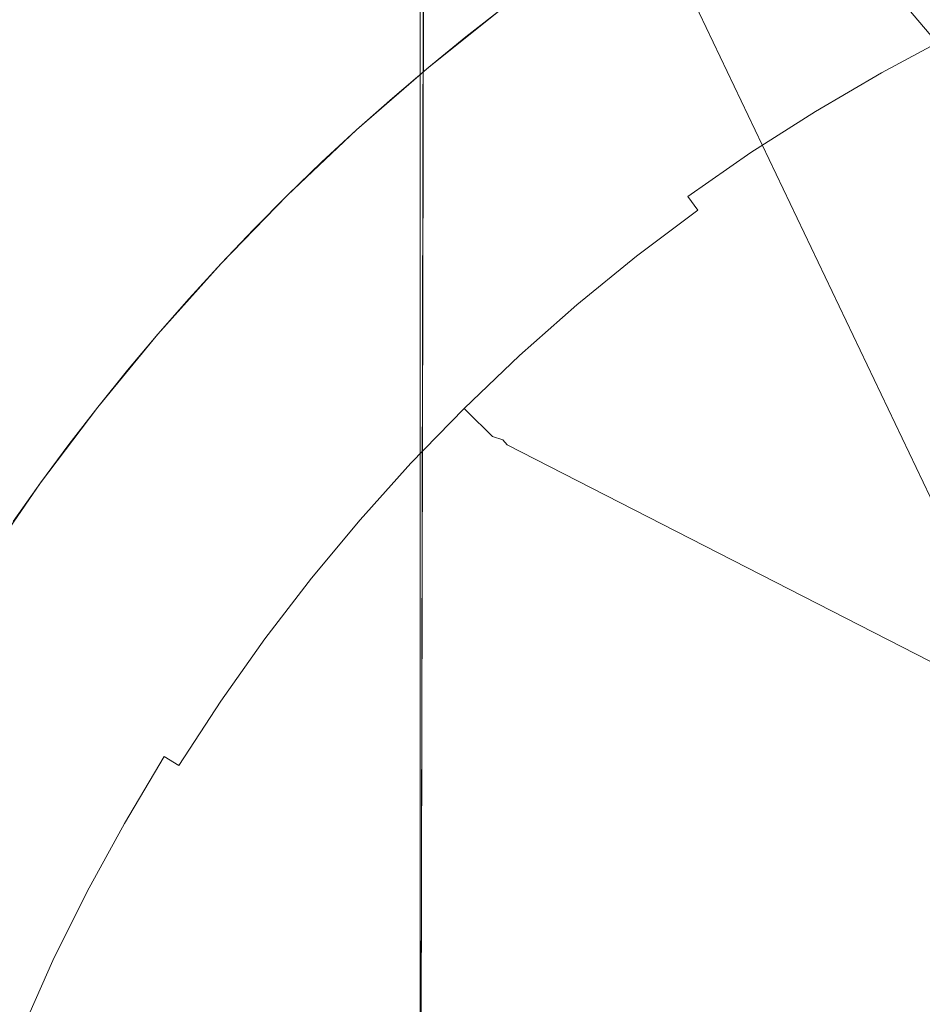
# Model space of a CAD drawing. Extents: x -501 to 1500, y -800 to 350.
# Drawn here: x -420 to -264, y 79 to 250 of the extents above; entities that cross this region are included whole.
import ezdxf

# ---------------------------------------------------------------- set-up
doc = ezdxf.new("R2010")
doc.units = 0
doc.header["$LTSCALE"] = 500
doc.header["$MEASUREMENT"] = 0
doc.layers.add('BESCO_AKRYL', color=7, linetype='Continuous')

msp = doc.modelspace()

# ---------------------------------------------------------------- linework, layer by layer
at = {"layer": 'BESCO_AKRYL', "lineweight": 0}
for points, invisible_edges in [([(-350.75, 229.6, -120), (-500.75, 228.92, 460), (-500.75, 348.4, 460), (-350.75, 349.4, -120)], 7), ([(-350, 350.44, -120), (-350.75, -10.13, -120), (-350.17, 350.38, -120), (-350, 350.44, -120)], 10), ([(-350.75, -10.13, -120), (-349.96, 350.44, -120), (-221.39, -268.5, -120), (-350.75, -10.13, -120)], 14), ([(-350.75, -10.13, -120), (-350.75, -10.13, -120), (-349.96, 350.44, -120)], 15), ([(-350.75, -10.13, -120), (-350.75, -10.13, -120), (-349.97, 350.44, -120)], 15), ([(-350.17, 350.38, -120), (-350.75, -10.13, -120), (-350.74, 349.62, -120), (-350.17, 350.38, -120)], 15), ([(-350.74, 349.62, -120), (-350.75, -10.13, -120), (-350.75, 349.4, -120), (-350.74, 349.62, -120)], 13), ([(-350.75, 349.4, -120), (-350.75, 349.4, -120), (-350.75, 229.6, -120)], 15), ([(-40.24, -299.53, -120), (-40.24, -299.53, -120), (-349.96, 350.44, -120)], 15), ([(-221.39, -268.5, -120), (-349.96, 350.44, -120), (-40.24, -299.53, -120), (-221.39, -268.5, -120)], 13), ([(-40.24, -299.53, -120), (-349.95, 350.44, -120), (-349.95, 350.44, -120), (-40.24, -299.53, -120)], 8), ([(-40.24, -299.53, -120), (-40.24, -299.53, -120), (-349.95, 350.44, -120)], 15), ([(-40.24, -299.53, -120), (-349.94, 350.44, -120), (199.19, -299.53, -120), (-40.24, -299.53, -120)], 8), ([(-40.24, -299.53, -120), (-40.24, -299.53, -120), (-349.94, 350.44, -120)], 15), ([(849.25, -50.45, -120), (849.25, -50.45, -120), (-349.93, 350.44, -120)], 15), ([(849.25, -50.45, -120), (849.25, -50.45, -120), (-349.93, 350.44, -120)], 15), ([(558.42, -299.53, -120), (-349.93, 350.44, -120), (849.25, -50.45, -120), (558.42, -299.53, -120)], 13), ([(199.19, -299.53, -120), (-349.93, 350.44, -120), (558.42, -299.53, -120), (199.19, -299.53, -120)], 10), ([(199.19, -299.53, -120), (199.19, -299.53, -120), (-349.93, 350.44, -120)], 15), ([(849.25, -50.45, -120), (849.25, -50.45, -120), (-349.92, 350.44, -120)], 15), ([(849.25, -50.45, -120), (849.25, -50.45, -120), (-349.91, 350.44, -120)], 15), ([(849.25, -48.48, -120), (849.25, -48.48, -120), (-349.9, 350.44, -120)], 15), ([(849.25, -50.45, -120), (-349.9, 350.44, -120), (849.25, -48.48, -120), (849.25, -50.45, -120)], 8), ([(849.25, -50.45, -120), (849.25, -50.45, -120), (-349.9, 350.44, -120)], 15), ([(849.25, -35.37, -120), (849.25, -35.37, -120), (-349.89, 350.44, -120)], 15), ([(849.25, -48.48, -120), (-349.89, 350.44, -120), (849.25, -35.37, -120), (849.25, -48.48, -120)], 8), ([(849.25, -48.48, -120), (849.25, -48.48, -120), (-349.89, 350.44, -120)], 15), ([(849.25, -35.37, -120), (-349.88, 350.45, -120), (849.25, 9.58, -120), (849.25, -35.37, -120)], 8), ([(849.25, -35.37, -120), (849.25, -35.37, -120), (-349.88, 350.45, -120)], 15), ([(849.25, -35.37, -120), (849.25, -35.37, -120), (-349.88, 350.45, -120)], 15), ([(849.25, 9.58, -120), (-349.87, 350.45, -120), (849.25, 309.24, -120), (849.25, 9.58, -120)], 8), ([(849.25, 9.58, -120), (849.25, 9.58, -120), (-349.87, 350.45, -120)], 15), ([(-500.75, 348.4, 460), (-500.75, 228.92, 460), (-373.69, 219.36, 460), (-500.75, 348.4, 460)], 14), ([(-349.24, 241.52, 460), (-500.75, 348.4, 460), (-361.72, 230.68, 460), (-349.24, 241.52, 460)], 11), ([(-336.33, 251.83, 460), (-500.75, 348.4, 460), (-349.24, 241.52, 460), (-336.33, 251.83, 460)], 11), ([(-361.72, 230.68, 460), (-500.75, 348.4, 460), (-373.69, 219.36, 460), (-361.72, 230.68, 460)], 11), ([(-326.16, 248.43, 459.35), (-314.17, 256.9, 459.34), (-316.68, 260.59, 459.84), (-328.8, 252, 459.84)], 15), ([(-309.11, 249.48, 457.29), (-297.11, 257.26, 457.27), (-299.5, 261.07, 458.48), (-311.64, 253.19, 458.5)], 15), ([(-306.62, 245.83, 455.72), (-294.75, 253.49, 455.68), (-297.11, 257.26, 457.27), (-309.11, 249.48, 457.29)], 15), ([(-323.5, 244.83, 458.51), (-311.64, 253.19, 458.5), (-314.17, 256.9, 459.34), (-326.16, 248.43, 459.35)], 15), ([(-290.2, 246.24, 451.43), (-278.32, 253.24, 451.36), (-280.43, 256.9, 453.68), (-292.44, 249.81, 453.74)], 15), ([(-274.42, 246.45, 445.72), (-262.53, 252.83, 445.6), (-264.31, 256.21, 448.6), (-276.31, 249.75, 448.7)], 15), ([(-337.87, 239.45, 459.35), (-326.16, 248.43, 459.35), (-328.8, 252, 459.84), (-340.64, 242.91, 459.84)], 15), ([(-336.33, 251.83, 460), (-340.64, 242.91, 459.84), (-328.8, 252, 459.84), (-336.33, 251.83, 460)], 15), ([(-320.84, 241.24, 457.31), (-309.11, 249.48, 457.29), (-311.64, 253.19, 458.5), (-323.5, 244.83, 458.51)], 15), ([(-304.18, 242.25, 453.79), (-292.44, 249.81, 453.74), (-294.75, 253.49, 455.68), (-306.62, 245.83, 455.72)], 15), ([(-288.06, 242.84, 448.79), (-276.31, 249.75, 448.7), (-278.32, 253.24, 451.36), (-290.2, 246.24, 451.43)], 15), ([(-272.65, 243.38, 442.46), (-260.88, 249.69, 442.31), (-262.53, 252.83, 445.6), (-274.42, 246.45, 445.72)], 15), ([(-340.64, 242.91, 459.84), (-336.33, 251.83, 460), (-342.83, 246.75, 460), (-340.64, 242.91, 459.84)], 13), ([(-318.22, 237.69, 455.75), (-306.62, 245.83, 455.72), (-309.11, 249.48, 457.29), (-320.84, 241.24, 457.31)], 15), ([(-301.82, 238.78, 451.5), (-290.2, 246.24, 451.43), (-292.44, 249.81, 453.74), (-304.18, 242.25, 453.79)], 15), ([(-286.05, 239.62, 445.84), (-274.42, 246.45, 445.72), (-276.31, 249.75, 448.7), (-288.06, 242.84, 448.79)], 15), ([(-271.03, 240.56, 438.94), (-259.37, 246.81, 438.77), (-260.88, 249.69, 442.31), (-272.65, 243.38, 442.46)], 14), ([(-335.08, 235.97, 458.52), (-323.5, 244.83, 458.51), (-326.16, 248.43, 459.35), (-337.87, 239.45, 459.35)], 15), ([(-349.24, 241.52, 460), (-340.64, 242.91, 459.84), (-342.83, 246.75, 460), (-349.24, 241.52, 460)], 11), ([(-315.65, 234.22, 453.83), (-304.18, 242.25, 453.79), (-306.62, 245.83, 455.72), (-318.22, 237.69, 455.75)], 15), ([(-299.56, 235.47, 448.88), (-288.06, 242.84, 448.79), (-290.2, 246.24, 451.43), (-301.82, 238.78, 451.5)], 15), ([(-284.17, 236.62, 442.6), (-272.65, 243.38, 442.46), (-274.42, 246.45, 445.72), (-286.05, 239.62, 445.84)], 15), ([(-269.57, 238.02, 435.22), (-258, 244.22, 435.01), (-259.37, 246.81, 438.77), (-271.03, 240.56, 438.94)], 15), ([(-332.3, 232.5, 457.33), (-320.84, 241.24, 457.31), (-323.5, 244.83, 458.51), (-335.08, 235.97, 458.52)], 15), ([(-268.27, 235.77, 431.32), (-256.8, 241.92, 431.09), (-258, 244.22, 435.01), (-269.57, 238.02, 435.22)], 15), ([(-349.27, 230.01, 459.36), (-337.87, 239.45, 459.35), (-340.64, 242.91, 459.84), (-352.15, 233.34, 459.84)], 15), ([(-352.15, 233.34, 459.84), (-340.64, 242.91, 459.84), (-349.24, 241.52, 460), (-352.15, 233.34, 459.84)], 15), ([(-313.17, 230.86, 451.57), (-301.82, 238.78, 451.5), (-304.18, 242.25, 453.79), (-315.65, 234.22, 453.83)], 15), ([(-297.42, 232.34, 445.95), (-286.05, 239.62, 445.84), (-288.06, 242.84, 448.79), (-299.56, 235.47, 448.88)], 15), ([(-282.44, 233.87, 439.11), (-271.03, 240.56, 438.94), (-272.65, 243.38, 442.46), (-284.17, 236.62, 442.6)], 14), ([(-267.15, 233.82, 427.3), (-255.75, 239.94, 427.04), (-256.8, 241.92, 431.09), (-268.27, 235.77, 431.32)], 15), ([(-349.24, 241.52, 460), (-355.54, 236.16, 460), (-352.15, 233.34, 459.84), (-349.24, 241.52, 460)], 14), ([(-329.56, 229.07, 455.78), (-318.22, 237.69, 455.75), (-320.84, 241.24, 457.31), (-332.3, 232.5, 457.33)], 15), ([(-280.88, 231.39, 435.41), (-269.57, 238.02, 435.22), (-271.03, 240.56, 438.94), (-282.44, 233.87, 439.11)], 15), ([(-346.36, 226.65, 458.53), (-335.08, 235.97, 458.52), (-337.87, 239.45, 459.35), (-349.27, 230.01, 459.36)], 15), ([(-310.79, 227.64, 448.97), (-299.56, 235.47, 448.88), (-301.82, 238.78, 451.5), (-313.17, 230.86, 451.57)], 15), ([(-295.43, 229.42, 442.74), (-284.17, 236.62, 442.6), (-286.05, 239.62, 445.84), (-297.42, 232.34, 445.95)], 15), ([(-266.2, 232.17, 423.2), (-254.87, 238.26, 422.91), (-255.75, 239.94, 427.04), (-267.15, 233.82, 427.3)], 15), ([(-326.87, 225.71, 453.88), (-315.65, 234.22, 453.83), (-318.22, 237.69, 455.75), (-329.56, 229.07, 455.78)], 15), ([(-293.61, 226.74, 439.28), (-282.44, 233.87, 439.11), (-284.17, 236.62, 442.6), (-295.43, 229.42, 442.74)], 14), ([(-279.5, 229.18, 431.55), (-268.27, 235.77, 431.32), (-269.57, 238.02, 435.22), (-280.88, 231.39, 435.41)], 15), ([(-253.7, 237.13, 418.73), (-254.87, 238.26, 422.91), (-266.2, 232.17, 423.2), (-264.97, 231.07, 419.04)], 15), ([(-264.52, 230.12, 415.91), (-253.29, 236.18, 415.6), (-253.7, 237.13, 418.73), (-264.97, 231.07, 419.04)], 15), ([(-361.72, 230.68, 460), (-352.15, 233.34, 459.84), (-355.54, 236.16, 460), (-361.72, 230.68, 460)], 11), ([(-343.46, 223.3, 457.35), (-332.3, 232.5, 457.33), (-335.08, 235.97, 458.52), (-346.36, 226.65, 458.53)], 15), ([(-308.55, 224.6, 446.06), (-297.42, 232.34, 445.95), (-299.56, 235.47, 448.88), (-310.79, 227.64, 448.97)], 15), ([(-278.3, 227.27, 427.55), (-267.15, 233.82, 427.3), (-268.27, 235.77, 431.32), (-279.5, 229.18, 431.55)], 15), ([(-264.52, 230.12, 415.91), (-146.28, 147.97, 27.26), (-253.29, 236.18, 415.6), (-264.52, 230.12, 415.91)], 15), ([(-360.26, 220.15, 459.36), (-349.27, 230.01, 459.36), (-352.15, 233.34, 459.84), (-363.27, 223.36, 459.84)], 15), ([(-361.72, 230.68, 460), (-363.27, 223.36, 459.84), (-352.15, 233.34, 459.84), (-361.72, 230.68, 460)], 15), ([(-324.26, 222.46, 451.63), (-313.17, 230.86, 451.57), (-315.65, 234.22, 453.83), (-326.87, 225.71, 453.88)], 15), ([(-291.95, 224.31, 435.61), (-280.88, 231.39, 435.41), (-282.44, 233.87, 439.11), (-293.61, 226.74, 439.28)], 15), ([(-277.28, 225.64, 423.48), (-266.2, 232.17, 423.2), (-267.15, 233.82, 427.3), (-278.3, 227.27, 427.55)], 15), ([(-340.59, 219.98, 455.81), (-329.56, 229.07, 455.78), (-332.3, 232.5, 457.33), (-343.46, 223.3, 457.35)], 15), ([(-306.45, 221.77, 442.87), (-295.43, 229.42, 442.74), (-297.42, 232.34, 445.95), (-308.55, 224.6, 446.06)], 15), ([(-276.01, 224.58, 419.34), (-264.97, 231.07, 419.04), (-266.2, 232.17, 423.2), (-277.28, 225.64, 423.48)], 15), ([(-363.27, 223.36, 459.84), (-361.72, 230.68, 460), (-367.77, 225.08, 460), (-363.27, 223.36, 459.84)], 13), ([(-357.24, 216.92, 458.54), (-346.36, 226.65, 458.53), (-349.27, 230.01, 459.36), (-360.26, 220.15, 459.36)], 15), ([(-321.77, 219.34, 449.05), (-310.79, 227.64, 448.97), (-313.17, 230.86, 451.57), (-324.26, 222.46, 451.63)], 15), ([(-290.48, 222.16, 431.77), (-279.5, 229.18, 431.55), (-280.88, 231.39, 435.41), (-291.95, 224.31, 435.61)], 15), ([(-275.51, 223.63, 416.22), (-264.52, 230.12, 415.91), (-264.97, 231.07, 419.04), (-276.01, 224.58, 419.34)], 15), ([(-155.88, 142.04, 26.94), (-146.28, 147.97, 27.26), (-264.52, 230.12, 415.91), (-275.51, 223.63, 416.22)], 15), ([(-350.75, 109.74, -120), (-500.75, 109.34, 460), (-500.75, 228.92, 460), (-350.75, 229.6, -120)], 7), ([(-416.32, 169.65, 460), (-500.75, 228.92, 460), (-425.67, 156.11, 460), (-416.32, 169.65, 460)], 11), ([(-500.75, 228.92, 460), (-416.32, 169.65, 460), (-406.45, 182.73, 460), (-500.75, 228.92, 460)], 13), ([(-373.69, 219.36, 460), (-500.75, 228.92, 460), (-385.14, 207.59, 460), (-373.69, 219.36, 460)], 11), ([(-385.14, 207.59, 460), (-500.75, 228.92, 460), (-396.06, 195.38, 460), (-385.14, 207.59, 460)], 11), ([(-396.06, 195.38, 460), (-500.75, 228.92, 460), (-406.45, 182.73, 460), (-396.06, 195.38, 460)], 11), ([(-350.75, 229.6, -120), (-350.75, 229.6, -120), (-350.75, 109.74, -120)], 15), ([(-337.78, 216.74, 453.93), (-326.87, 225.71, 453.88), (-329.56, 229.07, 455.78), (-340.59, 219.98, 455.81)], 15), ([(-304.52, 219.16, 439.44), (-293.61, 226.74, 439.28), (-295.43, 229.42, 442.74), (-306.45, 221.77, 442.87)], 14), ([(-289.21, 220.28, 427.8), (-278.3, 227.27, 427.55), (-279.5, 229.18, 431.55), (-290.48, 222.16, 431.77)], 15), ([(-354.22, 213.69, 457.37), (-343.46, 223.3, 457.35), (-346.36, 226.65, 458.53), (-357.24, 216.92, 458.54)], 15), ([(-319.42, 216.4, 446.17), (-308.55, 224.6, 446.06), (-310.79, 227.64, 448.97), (-321.77, 219.34, 449.05)], 15), ([(-302.78, 216.8, 435.79), (-291.95, 224.31, 435.61), (-293.61, 226.74, 439.28), (-304.52, 219.16, 439.44)], 7), ([(-288.12, 218.69, 423.75), (-277.28, 225.64, 423.48), (-278.3, 227.27, 427.55), (-289.21, 220.28, 427.8)], 15), ([(-367.77, 225.08, 460), (-373.69, 219.36, 460), (-363.27, 223.36, 459.84), (-367.77, 225.08, 460)], 14), ([(-335.06, 213.6, 451.69), (-324.26, 222.46, 451.63), (-326.87, 225.71, 453.88), (-337.78, 216.74, 453.93)], 15), ([(-276.01, 224.58, 419.34), (-277.28, 225.64, 423.48), (-288.12, 218.69, 423.75), (-286.8, 217.66, 419.64)], 15), ([(-370.83, 209.92, 459.37), (-360.26, 220.15, 459.36), (-363.27, 223.36, 459.84), (-373.94, 213.01, 459.84)], 15), ([(-373.94, 213.01, 459.84), (-363.27, 223.36, 459.84), (-373.69, 219.36, 460), (-373.94, 213.01, 459.84)], 15), ([(-351.24, 210.5, 455.84), (-340.59, 219.98, 455.81), (-343.46, 223.3, 457.35), (-354.22, 213.69, 457.37)], 15), ([(-317.22, 213.65, 443), (-306.45, 221.77, 442.87), (-308.55, 224.6, 446.06), (-319.42, 216.4, 446.17)], 15), ([(-301.22, 214.7, 431.98), (-290.48, 222.16, 431.77), (-291.95, 224.31, 435.61), (-302.78, 216.8, 435.79)], 15), ([(-286.25, 216.72, 416.52), (-275.51, 223.63, 416.22), (-276.01, 224.58, 419.34), (-286.8, 217.66, 419.64)], 15), ([(-286.25, 216.72, 416.52), (-165.18, 135.67, 26.63), (-155.88, 142.04, 26.94), (-275.51, 223.63, 416.22)], 15), ([(-332.46, 210.6, 449.13), (-321.77, 219.34, 449.05), (-324.26, 222.46, 451.63), (-335.06, 213.6, 451.69)], 15), ([(-315.19, 211.12, 439.59), (-304.52, 219.16, 439.44), (-306.45, 221.77, 442.87), (-317.22, 213.65, 443)], 15), ([(-299.87, 212.86, 428.04), (-289.21, 220.28, 427.8), (-290.48, 222.16, 431.77), (-301.22, 214.7, 431.98)], 15), ([(-367.69, 206.82, 458.55), (-357.24, 216.92, 458.54), (-360.26, 220.15, 459.36), (-370.83, 209.92, 459.37)], 15), ([(-348.32, 207.38, 453.97), (-337.78, 216.74, 453.93), (-340.59, 219.98, 455.81), (-351.24, 210.5, 455.84)], 15), ([(-298.72, 211.3, 424.01), (-288.12, 218.69, 423.75), (-289.21, 220.28, 427.8), (-299.87, 212.86, 428.04)], 15), ([(-373.94, 213.01, 459.84), (-373.69, 219.36, 460), (-379.48, 213.53, 460), (-373.94, 213.01, 459.84)], 13), ([(-330, 207.75, 446.27), (-319.42, 216.4, 446.17), (-321.77, 219.34, 449.05), (-332.46, 210.6, 449.13)], 15), ([(-313.36, 208.83, 435.97), (-302.78, 216.8, 435.79), (-304.52, 219.16, 439.44), (-315.19, 211.12, 439.59)], 14), ([(-286.8, 217.66, 419.64), (-288.12, 218.69, 423.75), (-298.72, 211.3, 424.01), (-297.33, 210.33, 419.92)], 15), ([(-364.56, 203.72, 457.39), (-354.22, 213.69, 457.37), (-357.24, 216.92, 458.54), (-367.69, 206.82, 458.55)], 15), ([(-345.49, 204.36, 451.75), (-335.06, 213.6, 451.69), (-337.78, 216.74, 453.93), (-348.32, 207.38, 453.97)], 15), ([(-327.7, 205.09, 443.13), (-317.22, 213.65, 443), (-319.42, 216.4, 446.17), (-330, 207.75, 446.27)], 15), ([(-311.72, 206.78, 432.18), (-301.22, 214.7, 431.98), (-302.78, 216.8, 435.79), (-313.36, 208.83, 435.97)], 15), ([(-296.74, 209.39, 416.81), (-286.25, 216.72, 416.52), (-286.8, 217.66, 419.64), (-297.33, 210.33, 419.92)], 15), ([(-296.74, 209.39, 416.81), (-174.17, 128.88, 26.34), (-165.18, 135.67, 26.63), (-286.25, 216.72, 416.52)], 15), ([(-310.29, 205, 428.27), (-299.87, 212.86, 428.04), (-301.22, 214.7, 431.98), (-311.72, 206.78, 432.18)], 15), ([(-385.14, 207.59, 460), (-384.18, 202.28, 459.85), (-373.94, 213.01, 459.84), (-379.48, 213.53, 460)], 7), ([(-380.96, 199.33, 459.37), (-370.83, 209.92, 459.37), (-373.94, 213.01, 459.84), (-384.18, 202.28, 459.85)], 15), ([(-361.47, 200.66, 455.87), (-351.24, 210.5, 455.84), (-354.22, 213.69, 457.37), (-364.56, 203.72, 457.39)], 15), ([(-342.78, 201.46, 449.21), (-332.46, 210.6, 449.13), (-335.06, 213.6, 451.69), (-345.49, 204.36, 451.75)], 15), ([(-325.58, 202.65, 439.74), (-315.19, 211.12, 439.59), (-317.22, 213.65, 443), (-327.7, 205.09, 443.13)], 15), ([(-309.07, 203.48, 424.26), (-298.72, 211.3, 424.01), (-299.87, 212.86, 428.04), (-310.29, 205, 428.27)], 15), ([(-323.65, 200.42, 436.15), (-313.36, 208.83, 435.97), (-315.19, 211.12, 439.59), (-325.58, 202.65, 439.74)], 14), ([(-297.33, 210.33, 419.92), (-298.72, 211.3, 424.01), (-309.07, 203.48, 424.26), (-307.58, 202.59, 420.19)], 15), ([(-377.72, 196.36, 458.56), (-367.69, 206.82, 458.55), (-370.83, 209.92, 459.37), (-380.96, 199.33, 459.37)], 15), ([(-358.44, 197.66, 454.01), (-348.32, 207.38, 453.97), (-351.24, 210.5, 455.84), (-361.47, 200.66, 455.87)], 15), ([(-340.22, 198.72, 446.37), (-330, 207.75, 446.27), (-332.46, 210.6, 449.13), (-342.78, 201.46, 449.21)], 15), ([(-306.94, 201.67, 417.09), (-296.74, 209.39, 416.81), (-297.33, 210.33, 419.92), (-307.58, 202.59, 420.19)], 15), ([(-306.94, 201.67, 417.09), (-182.81, 121.69, 26.06), (-174.17, 128.88, 26.34), (-296.74, 209.39, 416.81)], 15), ([(-337.82, 196.15, 443.25), (-327.7, 205.09, 443.13), (-330, 207.75, 446.27), (-340.22, 198.72, 446.37)], 15), ([(-321.94, 198.44, 432.38), (-311.72, 206.78, 432.18), (-313.36, 208.83, 435.97), (-323.65, 200.42, 436.15)], 15), ([(-390.66, 201.54, 460), (-384.18, 202.28, 459.85), (-385.14, 207.59, 460), (-390.66, 201.54, 460)], 11), ([(-374.48, 193.39, 457.4), (-364.56, 203.72, 457.39), (-367.69, 206.82, 458.55), (-377.72, 196.36, 458.56)], 15), ([(-355.51, 194.76, 451.81), (-345.49, 204.36, 451.75), (-348.32, 207.38, 453.97), (-358.44, 197.66, 454.01)], 15), ([(-320.44, 196.71, 428.49), (-310.29, 205, 428.27), (-311.72, 206.78, 432.18), (-321.94, 198.44, 432.38)], 15), ([(-352.7, 191.97, 449.29), (-342.78, 201.46, 449.21), (-345.49, 204.36, 451.75), (-355.51, 194.76, 451.81)], 15), ([(-335.61, 193.79, 439.89), (-325.58, 202.65, 439.74), (-327.7, 205.09, 443.13), (-337.82, 196.15, 443.25)], 15), ([(-319.15, 195.22, 424.51), (-309.07, 203.48, 424.26), (-310.29, 205, 428.27), (-320.44, 196.71, 428.49)], 15), ([(-371.29, 190.46, 455.9), (-361.47, 200.66, 455.87), (-364.56, 203.72, 457.39), (-374.48, 193.39, 457.4)], 15), ([(-333.6, 191.65, 436.31), (-323.65, 200.42, 436.15), (-325.58, 202.65, 439.74), (-335.61, 193.79, 439.89)], 14), ([(-317.53, 194.45, 420.46), (-307.58, 202.59, 420.19), (-309.07, 203.48, 424.26), (-319.15, 195.22, 424.51)], 15), ([(-316.85, 193.55, 417.36), (-306.94, 201.67, 417.09), (-307.58, 202.59, 420.19), (-317.53, 194.45, 420.46)], 15), ([(-390.66, 201.54, 460), (-396.06, 195.38, 460), (-393.99, 191.19, 459.85), (-390.66, 201.54, 460)], 14), ([(-390.67, 188.37, 459.37), (-380.96, 199.33, 459.37), (-384.18, 202.28, 459.85), (-393.99, 191.19, 459.85)], 15), ([(-390.66, 201.54, 460), (-393.99, 191.19, 459.85), (-384.18, 202.28, 459.85), (-390.66, 201.54, 460)], 15), ([(-350.03, 189.34, 446.46), (-340.22, 198.72, 446.37), (-342.78, 201.46, 449.21), (-352.7, 191.97, 449.29)], 15), ([(-316.85, 193.55, 417.36), (-182.81, 121.69, 26.06), (-306.94, 201.67, 417.09), (-316.85, 193.55, 417.36)], 15), ([(-387.32, 185.54, 458.57), (-377.72, 196.36, 458.56), (-380.96, 199.33, 459.37), (-390.67, 188.37, 459.37)], 15), ([(-368.16, 187.59, 454.05), (-358.44, 197.66, 454.01), (-361.47, 200.66, 455.87), (-371.29, 190.46, 455.9)], 15), ([(-331.81, 189.73, 432.57), (-321.94, 198.44, 432.38), (-323.65, 200.42, 436.15), (-333.6, 191.65, 436.31)], 15), ([(-365.12, 184.8, 451.87), (-355.51, 194.76, 451.81), (-358.44, 197.66, 454.01), (-368.16, 187.59, 454.05)], 15), ([(-347.54, 186.87, 443.36), (-337.82, 196.15, 443.25), (-340.22, 198.72, 446.37), (-350.03, 189.34, 446.46)], 15), ([(-330.23, 188.05, 428.7), (-320.44, 196.71, 428.49), (-321.94, 198.44, 432.38), (-331.81, 189.73, 432.57)], 15), ([(-383.99, 182.7, 457.42), (-374.48, 193.39, 457.4), (-377.72, 196.36, 458.56), (-387.32, 185.54, 458.57)], 15), ([(-345.25, 184.59, 440.02), (-335.61, 193.79, 439.89), (-337.82, 196.15, 443.25), (-347.54, 186.87, 443.36)], 15), ([(-328.89, 186.61, 424.74), (-319.15, 195.22, 424.51), (-320.44, 196.71, 428.49), (-330.23, 188.05, 428.7)], 15), ([(-401.32, 189.11, 460), (-393.99, 191.19, 459.85), (-396.06, 195.38, 460), (-401.32, 189.11, 460)], 11), ([(-362.21, 182.14, 449.36), (-352.7, 191.97, 449.29), (-355.51, 194.76, 451.81), (-365.12, 184.8, 451.87)], 15), ([(-327.17, 185.94, 420.72), (-317.53, 194.45, 420.46), (-319.15, 195.22, 424.51), (-328.89, 186.61, 424.74)], 15), ([(-326.44, 185.06, 417.62), (-316.85, 193.55, 417.36), (-317.53, 194.45, 420.46), (-327.17, 185.94, 420.72)], 15), ([(-380.69, 179.9, 455.93), (-371.29, 190.46, 455.9), (-374.48, 193.39, 457.4), (-383.99, 182.7, 457.42)], 15), ([(-343.16, 182.53, 436.47), (-333.6, 191.65, 436.31), (-335.61, 193.79, 439.89), (-345.25, 184.59, 440.02)], 14), ([(-326.44, 185.06, 417.62), (-191.1, 114.11, 25.79), (-182.81, 121.69, 26.06), (-316.85, 193.55, 417.36)], 15), ([(-399.94, 177.06, 459.38), (-390.67, 188.37, 459.37), (-393.99, 191.19, 459.85), (-403.36, 179.74, 459.85)], 15), ([(-403.36, 179.74, 459.85), (-393.99, 191.19, 459.85), (-401.32, 189.11, 460), (-403.36, 179.74, 459.85)], 15), ([(-359.46, 179.61, 446.55), (-350.03, 189.34, 446.46), (-352.7, 191.97, 449.29), (-362.21, 182.14, 449.36)], 15), ([(-341.29, 180.68, 432.76), (-331.81, 189.73, 432.57), (-333.6, 191.65, 436.31), (-343.16, 182.53, 436.47)], 7), ([(-401.32, 189.11, 460), (-406.45, 182.73, 460), (-403.36, 179.74, 459.85), (-401.32, 189.11, 460)], 14), ([(-377.46, 177.16, 454.09), (-368.16, 187.59, 454.05), (-371.29, 190.46, 455.9), (-380.69, 179.9, 455.93)], 15), ([(-356.88, 177.24, 443.47), (-347.54, 186.87, 443.36), (-350.03, 189.34, 446.46), (-359.46, 179.61, 446.55)], 15), ([(-339.65, 179.05, 428.91), (-330.23, 188.05, 428.7), (-331.81, 189.73, 432.57), (-341.29, 180.68, 432.76)], 7), ([(-396.51, 174.35, 458.58), (-387.32, 185.54, 458.57), (-390.67, 188.37, 459.37), (-399.94, 177.06, 459.38)], 15), ([(-374.33, 174.5, 451.92), (-365.12, 184.8, 451.87), (-368.16, 187.59, 454.05), (-377.46, 177.16, 454.09)], 15), ([(-338.24, 177.66, 424.97), (-328.89, 186.61, 424.74), (-330.23, 188.05, 428.7), (-339.65, 179.05, 428.91)], 7), ([(-354.5, 175.06, 440.15), (-345.25, 184.59, 440.02), (-347.54, 186.87, 443.36), (-356.88, 177.24, 443.47)], 15), ([(-336.47, 177.07, 420.96), (-327.17, 185.94, 420.72), (-328.89, 186.61, 424.74), (-338.24, 177.66, 424.97)], 15), ([(-335.7, 176.21, 417.87), (-326.44, 185.06, 417.62), (-327.17, 185.94, 420.72), (-336.47, 177.07, 420.96)], 7), ([(-393.08, 171.66, 457.43), (-383.99, 182.7, 457.42), (-387.32, 185.54, 458.57), (-396.51, 174.35, 458.58)], 15), ([(-371.33, 171.95, 449.43), (-362.21, 182.14, 449.36), (-365.12, 184.8, 451.87), (-374.33, 174.5, 451.92)], 15), ([(-352.33, 173.07, 436.63), (-343.16, 182.53, 436.47), (-345.25, 184.59, 440.02), (-354.5, 175.06, 440.15)], 14), ([(-335.7, 176.21, 417.87), (-199.01, 106.14, 25.53), (-191.1, 114.11, 25.79), (-326.44, 185.06, 417.62)], 15), ([(-403.36, 179.74, 459.85), (-406.45, 182.73, 460), (-411.45, 176.25, 460), (-403.36, 179.74, 459.85)], 13), ([(-389.69, 169, 455.95), (-380.69, 179.9, 455.93), (-383.99, 182.7, 457.42), (-393.08, 171.66, 457.43)], 15), ([(-350.39, 171.29, 432.93), (-341.29, 180.68, 432.76), (-343.16, 182.53, 436.47), (-352.33, 173.07, 436.63)], 15), ([(-368.49, 169.54, 446.64), (-359.46, 179.61, 446.55), (-362.21, 182.14, 449.36), (-371.33, 171.95, 449.43)], 15), ([(-348.69, 169.73, 429.1), (-339.65, 179.05, 428.91), (-341.29, 180.68, 432.76), (-350.39, 171.29, 432.93)], 15), ([(-408.8, 165.37, 459.38), (-399.94, 177.06, 459.38), (-403.36, 179.74, 459.85), (-412.3, 167.92, 459.85)], 15), ([(-411.45, 176.25, 460), (-412.3, 167.92, 459.85), (-403.36, 179.74, 459.85), (-411.45, 176.25, 460)], 15), ([(-386.36, 166.39, 454.12), (-377.46, 177.16, 454.09), (-380.69, 179.9, 455.93), (-389.69, 169, 455.95)], 15), ([(-365.82, 167.28, 443.58), (-356.88, 177.24, 443.47), (-359.46, 179.61, 446.55), (-368.49, 169.54, 446.64)], 15), ([(-347.22, 168.38, 425.19), (-338.24, 177.66, 424.97), (-339.65, 179.05, 428.91), (-348.69, 169.73, 429.1)], 15), ([(-405.27, 162.81, 458.58), (-396.51, 174.35, 458.58), (-399.94, 177.06, 459.38), (-408.8, 165.37, 459.38)], 15), ([(-383.14, 163.86, 451.97), (-374.33, 174.5, 451.92), (-377.46, 177.16, 454.09), (-386.36, 166.39, 454.12)], 15), ([(-363.36, 165.19, 440.28), (-354.5, 175.06, 440.15), (-356.88, 177.24, 443.47), (-365.82, 167.28, 443.58)], 15), ([(-345.42, 167.85, 421.2), (-336.47, 177.07, 420.96), (-338.24, 177.66, 424.97), (-347.22, 168.38, 425.19)], 13), ([(-344.61, 167.01, 418.11), (-335.7, 176.21, 417.87), (-336.47, 177.07, 420.96), (-345.42, 167.85, 421.2)], 15), ([(-416.32, 169.65, 460), (-412.3, 167.92, 459.85), (-411.45, 176.25, 460), (-416.32, 169.65, 460)], 11), ([(-206.54, 97.79, 25.29), (-199.01, 106.14, 25.53), (-335.7, 176.21, 417.87), (-344.61, 167.01, 418.11)], 13), ([(-401.75, 160.26, 457.45), (-393.08, 171.66, 457.43), (-396.51, 174.35, 458.58), (-405.27, 162.81, 458.58)], 15), ([(-380.05, 161.43, 449.49), (-371.33, 171.95, 449.43), (-374.33, 174.5, 451.92), (-383.14, 163.86, 451.97)], 15), ([(-361.12, 163.28, 436.77), (-352.33, 173.07, 436.63), (-354.5, 175.06, 440.15), (-363.36, 165.19, 440.28)], 14), ([(-377.12, 159.13, 446.72), (-368.49, 169.54, 446.64), (-371.33, 171.95, 449.43), (-380.05, 161.43, 449.49)], 15), ([(-359.11, 161.58, 433.1), (-350.39, 171.29, 432.93), (-352.33, 173.07, 436.63), (-361.12, 163.28, 436.77)], 15), ([(-398.27, 157.73, 455.97), (-389.69, 169, 455.95), (-393.08, 171.66, 457.43), (-401.75, 160.26, 457.45)], 15), ([(-357.35, 160.08, 429.29), (-348.69, 169.73, 429.1), (-350.39, 171.29, 432.93), (-359.11, 161.58, 433.1)], 15), ([(-416.32, 169.65, 460), (-421.06, 162.94, 460), (-412.3, 167.92, 459.85), (-416.32, 169.65, 460)], 14), ([(-394.86, 155.26, 454.16), (-386.36, 166.39, 454.12), (-389.69, 169, 455.95), (-398.27, 157.73, 455.97)], 15), ([(-374.38, 156.97, 443.68), (-365.82, 167.28, 443.58), (-368.49, 169.54, 446.64), (-377.12, 159.13, 446.72)], 15), ([(-355.82, 158.78, 425.39), (-347.22, 168.38, 425.19), (-348.69, 169.73, 429.1), (-357.35, 160.08, 429.29)], 15), ([(-420.81, 155.73, 459.85), (-412.3, 167.92, 459.85), (-421.06, 162.94, 460), (-420.81, 155.73, 459.85)], 15), ([(-417.22, 153.33, 459.38), (-408.8, 165.37, 459.38), (-412.3, 167.92, 459.85), (-420.81, 155.73, 459.85)], 15), ([(-371.84, 154.98, 440.4), (-363.36, 165.19, 440.28), (-365.82, 167.28, 443.58), (-374.38, 156.97, 443.68)], 15), ([(-345.42, 167.85, 421.2), (-347.22, 168.38, 425.19), (-355.82, 158.78, 425.39), (-354.02, 158.3, 421.42)], 15), ([(-353.16, 157.49, 418.34), (-344.61, 167.01, 418.11), (-345.42, 167.85, 421.2), (-354.02, 158.3, 421.42)], 15), ([(-353.16, 157.49, 418.34), (-213.69, 89.1, 25.06), (-206.54, 97.79, 25.29), (-344.61, 167.01, 418.11)], 15), ([(-413.6, 150.91, 458.59), (-405.27, 162.81, 458.58), (-408.8, 165.37, 459.38), (-417.22, 153.33, 459.38)], 15), ([(-391.55, 152.86, 452.01), (-383.14, 163.86, 451.97), (-386.36, 166.39, 454.12), (-394.86, 155.26, 454.16)], 15), ([(-369.53, 153.16, 436.91), (-361.12, 163.28, 436.77), (-363.36, 165.19, 440.28), (-371.84, 154.98, 440.4)], 14), ([(-388.38, 150.56, 449.55), (-380.05, 161.43, 449.49), (-383.14, 163.86, 451.97), (-391.55, 152.86, 452.01)], 15), ([(-410, 148.5, 457.46), (-401.75, 160.26, 457.45), (-405.27, 162.81, 458.58), (-413.6, 150.91, 458.59)], 15), ([(-367.46, 151.53, 433.26), (-359.11, 161.58, 433.1), (-361.12, 163.28, 436.77), (-369.53, 153.16, 436.91)], 15), ([(-406.43, 146.11, 456), (-398.27, 157.73, 455.97), (-401.75, 160.26, 457.45), (-410, 148.5, 457.46)], 15), ([(-385.37, 148.37, 446.8), (-377.12, 159.13, 446.72), (-380.05, 161.43, 449.49), (-388.38, 150.56, 449.55)], 15), ([(-365.63, 150.09, 429.47), (-357.35, 160.08, 429.29), (-359.11, 161.58, 433.1), (-367.46, 151.53, 433.26)], 15), ([(-364.05, 148.86, 425.59), (-355.82, 158.78, 425.39), (-357.35, 160.08, 429.29), (-365.63, 150.09, 429.47)], 15), ([(-382.54, 146.32, 443.77), (-374.38, 156.97, 443.68), (-377.12, 159.13, 446.72), (-385.37, 148.37, 446.8)], 15), ([(-354.02, 158.3, 421.42), (-355.82, 158.78, 425.39), (-364.05, 148.86, 425.59), (-362.23, 148.43, 421.64)], 15), ([(-402.94, 143.78, 454.19), (-394.86, 155.26, 454.16), (-398.27, 157.73, 455.97), (-406.43, 146.11, 456)], 15), ([(-379.93, 144.43, 440.51), (-371.84, 154.98, 440.4), (-374.38, 156.97, 443.68), (-382.54, 146.32, 443.77)], 15), ([(-361.33, 147.64, 418.56), (-353.16, 157.49, 418.34), (-354.02, 158.3, 421.42), (-362.23, 148.43, 421.64)], 15), ([(-353.16, 157.49, 418.34), (-361.33, 147.64, 418.56), (-213.69, 89.1, 25.06), (-353.16, 157.49, 418.34)], 15), ([(-425.2, 140.91, 459.39), (-417.22, 153.33, 459.38), (-420.81, 155.73, 459.85), (-428.87, 143.16, 459.85)], 15), ([(-399.55, 141.51, 452.06), (-391.55, 152.86, 452.01), (-394.86, 155.26, 454.16), (-402.94, 143.78, 454.19)], 15), ([(-377.55, 142.7, 437.04), (-369.53, 153.16, 436.91), (-371.84, 154.98, 440.4), (-379.93, 144.43, 440.51)], 14), ([(-421.51, 138.64, 458.6), (-413.6, 150.91, 458.59), (-417.22, 153.33, 459.38), (-425.2, 140.91, 459.39)], 15), ([(-396.3, 139.34, 449.61), (-388.38, 150.56, 449.55), (-391.55, 152.86, 452.01), (-399.55, 141.51, 452.06)], 15), ([(-375.42, 141.15, 433.4), (-367.46, 151.53, 433.26), (-369.53, 153.16, 436.91), (-377.55, 142.7, 437.04)], 15), ([(-373.53, 139.79, 429.64), (-365.63, 150.09, 429.47), (-367.46, 151.53, 433.26), (-375.42, 141.15, 433.4)], 15), ([(-417.82, 136.37, 457.48), (-410, 148.5, 457.46), (-413.6, 150.91, 458.59), (-421.51, 138.64, 458.6)], 15), ([(-393.21, 137.27, 446.87), (-385.37, 148.37, 446.8), (-388.38, 150.56, 449.55), (-396.3, 139.34, 449.61)], 15), ([(-371.9, 138.6, 425.77), (-364.05, 148.86, 425.59), (-365.63, 150.09, 429.47), (-373.53, 139.79, 429.64)], 15), ([(-414.18, 134.13, 456.02), (-406.43, 146.11, 456), (-410, 148.5, 457.46), (-417.82, 136.37, 457.48)], 15), ([(-390.32, 135.34, 443.86), (-382.54, 146.32, 443.77), (-385.37, 148.37, 446.8), (-393.21, 137.27, 446.87)], 15), ([(-370.05, 138.25, 421.84), (-362.23, 148.43, 421.64), (-364.05, 148.86, 425.59), (-371.9, 138.6, 425.77)], 15), ([(-369.11, 137.5, 418.77), (-361.33, 147.64, 418.56), (-362.23, 148.43, 421.64), (-370.05, 138.25, 421.84)], 15), ([(-369.11, 137.5, 418.77), (-220.42, 80.09, 24.85), (-213.69, 89.1, 25.06), (-361.33, 147.64, 418.56)], 15), ([(-410.6, 131.94, 454.22), (-402.94, 143.78, 454.19), (-406.43, 146.11, 456), (-414.18, 134.13, 456.02)], 15), ([(-387.64, 133.55, 440.62), (-379.93, 144.43, 440.51), (-382.54, 146.32, 443.77), (-390.32, 135.34, 443.86)], 15), ([(-407.14, 129.81, 452.1), (-399.55, 141.51, 452.06), (-402.94, 143.78, 454.19), (-410.6, 131.94, 454.22)], 15), ([(-385.19, 131.91, 437.17), (-377.55, 142.7, 437.04), (-379.93, 144.43, 440.51), (-387.64, 133.55, 440.62)], 14), ([(-403.81, 127.77, 449.67), (-396.3, 139.34, 449.61), (-399.55, 141.51, 452.06), (-407.14, 129.81, 452.1)], 15), ([(-383, 130.44, 433.55), (-375.42, 141.15, 433.4), (-377.55, 142.7, 437.04), (-385.19, 131.91, 437.17)], 15), ([(-381.06, 129.15, 429.79), (-373.53, 139.79, 429.64), (-375.42, 141.15, 433.4), (-383, 130.44, 433.55)], 15), ([(-379.38, 128.02, 425.95), (-371.9, 138.6, 425.77), (-373.53, 139.79, 429.64), (-381.06, 129.15, 429.79)], 15), ([(-425.2, 123.9, 457.49), (-417.82, 136.37, 457.48), (-421.51, 138.64, 458.6), (-428.96, 126.02, 458.61)], 15), ([(-400.65, 125.83, 446.94), (-393.21, 137.27, 446.87), (-396.3, 139.34, 449.61), (-403.81, 127.77, 449.67)], 15), ([(-377.48, 127.77, 422.03), (-370.05, 138.25, 421.84), (-371.9, 138.6, 425.77), (-379.38, 128.02, 425.95)], 15), ([(-376.5, 127.05, 418.96), (-369.11, 137.5, 418.77), (-370.05, 138.25, 421.84), (-377.48, 127.77, 422.03)], 15), ([(-421.48, 121.81, 456.04), (-414.18, 134.13, 456.02), (-417.82, 136.37, 457.48), (-425.2, 123.9, 457.49)], 15), ([(-397.69, 124.01, 443.95), (-390.32, 135.34, 443.86), (-393.21, 137.27, 446.87), (-400.65, 125.83, 446.94)], 15), ([(-226.72, 70.77, 24.65), (-220.42, 80.09, 24.85), (-369.11, 137.5, 418.77), (-376.5, 127.05, 418.96)], 15), ([(-394.95, 122.32, 440.72), (-387.64, 133.55, 440.62), (-390.32, 135.34, 443.86), (-397.69, 124.01, 443.95)], 15), ([(-417.83, 119.76, 454.25), (-410.6, 131.94, 454.22), (-414.18, 134.13, 456.02), (-421.48, 121.81, 456.04)], 15), ([(-392.44, 120.78, 437.28), (-385.19, 131.91, 437.17), (-387.64, 133.55, 440.62), (-394.95, 122.32, 440.72)], 6), ([(-414.3, 117.77, 452.14), (-407.14, 129.81, 452.1), (-410.6, 131.94, 454.22), (-417.83, 119.76, 454.25)], 15), ([(-390.19, 119.4, 433.68), (-383, 130.44, 433.55), (-385.19, 131.91, 437.17), (-392.44, 120.78, 437.28)], 15), ([(-410.9, 115.86, 449.72), (-403.81, 127.77, 449.67), (-407.14, 129.81, 452.1), (-414.3, 117.77, 452.14)], 15), ([(-388.19, 118.17, 429.95), (-381.06, 129.15, 429.79), (-383, 130.44, 433.55), (-390.19, 119.4, 433.68)], 15), ([(-407.67, 114.05, 447.01), (-400.65, 125.83, 446.94), (-403.81, 127.77, 449.67), (-410.9, 115.86, 449.72)], 15), ([(-386.47, 117.11, 426.11), (-379.38, 128.02, 425.95), (-381.06, 129.15, 429.79), (-388.19, 118.17, 429.95)], 15), ([(-384.51, 116.99, 422.21), (-377.48, 127.77, 422.03), (-379.38, 128.02, 425.95), (-386.47, 117.11, 426.11)], 15), ([(-383.49, 116.31, 419.15), (-376.5, 127.05, 418.96), (-377.48, 127.77, 422.03), (-384.51, 116.99, 422.21)], 15), ([(-383.49, 116.31, 419.15), (-232.58, 61.19, 24.47), (-226.72, 70.77, 24.65), (-376.5, 127.05, 418.96)], 15), ([(-404.64, 112.34, 444.03), (-397.69, 124.01, 443.95), (-400.65, 125.83, 446.94), (-407.67, 114.05, 447.01)], 15), ([(-401.84, 110.77, 440.81), (-394.95, 122.32, 440.72), (-397.69, 124.01, 443.95), (-404.64, 112.34, 444.03)], 14), ([(-424.56, 107.36, 454.28), (-417.83, 119.76, 454.25), (-421.48, 121.81, 456.04), (-428.27, 109.27, 456.05)], 15), ([(-399.28, 109.33, 437.39), (-392.44, 120.78, 437.28), (-394.95, 122.32, 440.72), (-401.84, 110.77, 440.81)], 15), ([(-420.95, 105.51, 452.18), (-414.3, 117.77, 452.14), (-417.83, 119.76, 454.25), (-424.56, 107.36, 454.28)], 15), ([(-396.97, 108.03, 433.81), (-390.19, 119.4, 433.68), (-392.44, 120.78, 437.28), (-399.28, 109.33, 437.39)], 15), ([(-394.93, 106.88, 430.09), (-388.19, 118.17, 429.95), (-390.19, 119.4, 433.68), (-396.97, 108.03, 433.81)], 15), ([(-417.49, 103.74, 449.76), (-410.9, 115.86, 449.72), (-414.3, 117.77, 452.14), (-420.95, 105.51, 452.18)], 15), ([(-393.16, 105.89, 426.27), (-386.47, 117.11, 426.11), (-388.19, 118.17, 429.95), (-394.93, 106.88, 430.09)], 15), ([(-414.2, 102.05, 447.07), (-407.67, 114.05, 447.01), (-410.9, 115.86, 449.72), (-417.49, 103.74, 449.76)], 15), ([(-391.12, 105.93, 422.38), (-384.51, 116.99, 422.21), (-386.47, 117.11, 426.11), (-393.16, 105.89, 426.27)], 15), ([(-390.07, 105.29, 419.32), (-383.49, 116.31, 419.15), (-384.51, 116.99, 422.21), (-391.12, 105.93, 422.38)], 15), ([(-390.07, 105.29, 419.32), (-237.97, 51.37, 24.3), (-232.58, 61.19, 24.47), (-383.49, 116.31, 419.15)], 15), ([(-411.11, 100.47, 444.1), (-404.64, 112.34, 444.03), (-407.67, 114.05, 447.01), (-414.2, 102.05, 447.07)], 15), ([(-408.25, 99, 440.9), (-401.84, 110.77, 440.81), (-404.64, 112.34, 444.03), (-411.11, 100.47, 444.1)], 14), ([(-405.63, 97.66, 437.5), (-399.28, 109.33, 437.39), (-401.84, 110.77, 440.81), (-408.25, 99, 440.9)], 15), ([(-350.75, -10.13, -120), (-500.75, -10.23, 460), (-500.75, 109.34, 460), (-350.75, 109.74, -120)], 7), ([(-403.28, 96.45, 433.92), (-396.97, 108.03, 433.81), (-399.28, 109.33, 437.39), (-405.63, 97.66, 437.5)], 15), ([(-401.19, 95.38, 430.22), (-394.93, 106.88, 430.09), (-396.97, 108.03, 433.81), (-403.28, 96.45, 433.92)], 15), ([(-399.38, 94.46, 426.42), (-393.16, 105.89, 426.27), (-394.93, 106.88, 430.09), (-401.19, 95.38, 430.22)], 15), ([(-397.32, 94.62, 422.54), (-391.12, 105.93, 422.38), (-393.16, 105.89, 426.27), (-399.38, 94.46, 426.42)], 15), ([(-396.23, 94.02, 419.48), (-390.07, 105.29, 419.32), (-391.12, 105.93, 422.38), (-397.32, 94.62, 422.54)], 15), ([(-423.58, 91.42, 449.81), (-417.49, 103.74, 449.76), (-420.95, 105.51, 452.18), (-427.1, 93.06, 452.21)], 15), ([(-396.23, 94.02, 419.48), (-242.89, 41.32, 24.15), (-237.97, 51.37, 24.3), (-390.07, 105.29, 419.32)], 15), ([(-420.24, 89.86, 447.12), (-414.2, 102.05, 447.07), (-417.49, 103.74, 449.76), (-423.58, 91.42, 449.81)], 15), ([(-417.09, 88.4, 444.17), (-411.11, 100.47, 444.1), (-414.2, 102.05, 447.07), (-420.24, 89.86, 447.12)], 15), ([(-414.18, 87.05, 440.98), (-408.25, 99, 440.9), (-411.11, 100.47, 444.1), (-417.09, 88.4, 444.17)], 14), ([(-411.51, 85.81, 437.59), (-405.63, 97.66, 437.5), (-408.25, 99, 440.9), (-414.18, 87.05, 440.98)], 15), ([(-409.11, 84.69, 434.03), (-403.28, 96.45, 433.92), (-405.63, 97.66, 437.5), (-411.51, 85.81, 437.59)], 15), ([(-406.98, 83.7, 430.34), (-401.19, 95.38, 430.22), (-403.28, 96.45, 433.92), (-409.11, 84.69, 434.03)], 15), ([(-405.13, 82.84, 426.55), (-399.38, 94.46, 426.42), (-401.19, 95.38, 430.22), (-406.98, 83.7, 430.34)], 15), ([(-403.07, 83.09, 422.69), (-397.32, 94.62, 422.54), (-399.38, 94.46, 426.42), (-405.13, 82.84, 426.55)], 15), ([(-401.96, 82.52, 419.63), (-396.23, 94.02, 419.48), (-397.32, 94.62, 422.54), (-403.07, 83.09, 422.69)], 15), ([(-242.89, 41.32, 24.15), (-396.23, 94.02, 419.48), (-401.96, 82.52, 419.63), (-242.89, 41.32, 24.15)], 15), ([(-422.59, 76.14, 444.23), (-417.09, 88.4, 444.17), (-420.24, 89.86, 447.12), (-425.78, 77.48, 447.17)], 15), ([(-419.62, 74.9, 441.05), (-414.18, 87.05, 440.98), (-417.09, 88.4, 444.17), (-422.59, 76.14, 444.23)], 14), ([(-416.91, 73.76, 437.68), (-411.51, 85.81, 437.59), (-414.18, 87.05, 440.98), (-419.62, 74.9, 441.05)], 15), ([(-414.46, 72.74, 434.13), (-409.11, 84.69, 434.03), (-411.51, 85.81, 437.59), (-416.91, 73.76, 437.68)], 15), ([(-412.3, 71.83, 430.45), (-406.98, 83.7, 430.34), (-409.11, 84.69, 434.03), (-414.46, 72.74, 434.13)], 15), ([(-410.41, 71.04, 426.67), (-405.13, 82.84, 426.55), (-406.98, 83.7, 430.34), (-412.3, 71.83, 430.45)], 15), ([(-408.37, 71.35, 422.82), (-403.07, 83.09, 422.69), (-405.13, 82.84, 426.55), (-410.41, 71.04, 426.67)], 15), ([(-407.23, 70.82, 419.77), (-401.96, 82.52, 419.63), (-403.07, 83.09, 422.69), (-408.37, 71.35, 422.82)], 15), ([(-247.33, 31.08, 24.01), (-242.89, 41.32, 24.15), (-401.96, 82.52, 419.63), (-407.23, 70.82, 419.77)], 15)]:
    msp.add_3dface(points, dxfattribs=dict(at, invisible_edges=invisible_edges))

doc.saveas('drawing.dxf')
